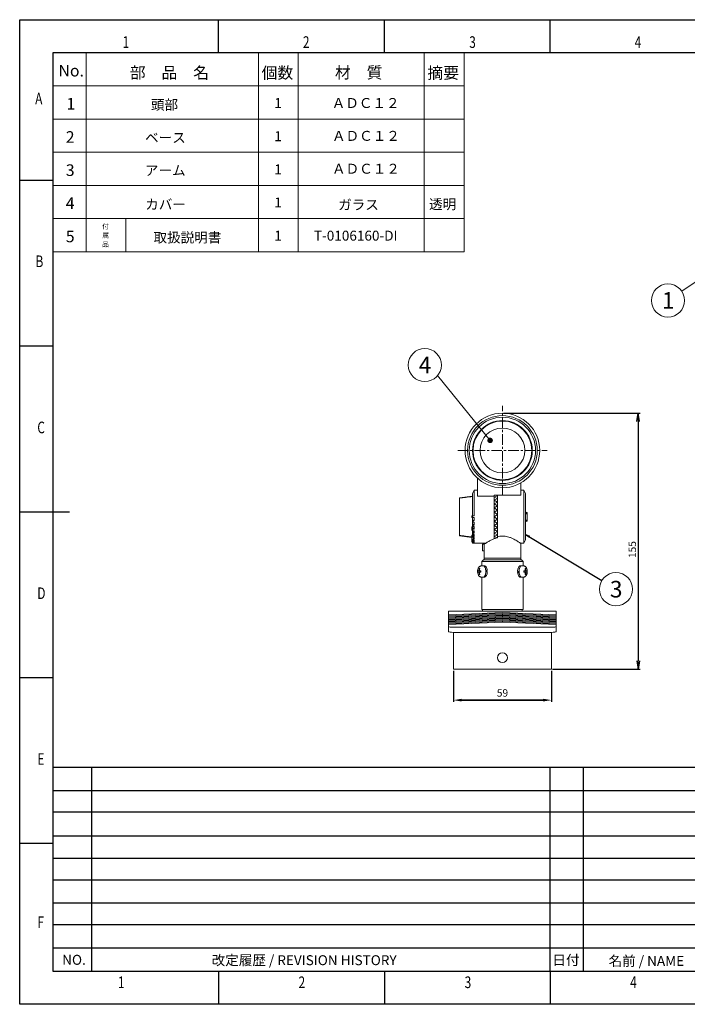
# Model space of a CAD drawing. Extents: x 0 to 840, y 0 to 594.
# Drawn here: x 0 to 403, y 0 to 594 of the extents above; entities that cross this region are included whole.
import ezdxf

# ---------------------------------------------------------------- set-up
doc = ezdxf.new("R2010")
doc.units = 0
doc.linetypes.add('CENTER', pattern=[10.16, 6.35, -1.27, 1.27, -1.27])
doc.layers.get('0').update_dxf_attribs({"linetype": 'CONTINUOUS'})
doc.layers.add('図枠', color=7, linetype='CONTINUOUS')
doc.styles.add('SLDTEXTSTYLE0', font='TXT', dxfattribs={"width": 0.75, "bigfont": 'bigfont'})
doc.styles.get("Standard").update_dxf_attribs({"font": 'msgothic.ttc'})
doc.styles.add('ＭＳ_Ｐゴシック', font='msgothic.ttc', dxfattribs={"bigfont": 'ＭＳ Ｐゴシック'})
doc.dimstyles.new('ISO-25', dxfattribs={"dimtxt": 2.5, "dimasz": 2.5, "dimexe": 1.25, "dimexo": 0.625, "dimtad": 1, "dimdsep": 46, "dimtxsty": 'STANDARD', "dimcen": 2.5, "dimadec": 0, "dimazin": 0, "dimtfac": 1, "dimtmove": 0, "dimatfit": 3, "dimfxl": 1, "dimarcsym": 0})
doc.dimstyles.new('JIS-1', dxfattribs={"dimtxt": 2.5, "dimasz": 2.5, "dimexe": 1.25, "dimexo": 0.625, "dimtad": 1, "dimdsep": 46, "dimtxsty": 'STANDARD', "dimblk": 'OPEN', "dimcen": 2.5, "dimadec": 0, "dimazin": 0, "dimtfac": 1, "dimtmove": 0, "dimatfit": 3, "dimldrblk": 'OPEN', "dimfxl": 1, "dimarcsym": 0})

# ---------------------------------------------------------------- blocks, each defined once
blk = doc.blocks.new('_OPEN')
at = {"color": 0, "linetype": 'ByBlock'}
for p, q in [((-1, 0.166667), (0, 0)), ((-1, -0.166667), (0, 0)), ((0, 0), (-1, 0))]:
    blk.add_line(p, q, dxfattribs=at)
blk = doc.blocks.new('*D454')
at = {"color": 0, "lineweight": -2}
for p, q in [((291.81, 356.62), (374.25, 356.62)), ((373, 351.62), (373, 207.12)), ((321.31, 202.12), (374.25, 202.12))]:
    blk.add_line(p, q, dxfattribs=at)
at = {"color": 0, "lineweight": -2, "xscale": 5, "yscale": 5, "zscale": 5}
for p, rotation in [((373, 356.62), 90), ((373, 202.12), 270)]:
    blk.add_blockref('_OPEN', p, dxfattribs=dict(at, rotation=rotation))
at = {"color": 0, "lineweight": 9, "insert": (370.11, 274.33), "char_height": 4.5, "attachment_point": 5, "rotation": 90}
blk.add_mtext('155', dxfattribs=at)
blk = doc.blocks.new('*D472')
at = {"color": 0, "lineweight": -2}
for p, q in [((261.69, 201.12), (261.69, 182.5)), ((320.69, 201.12), (320.69, 182.5)), ((315.69, 183.5), (266.69, 183.5)), ((266.69, 183.5), (315.69, 183.5))]:
    blk.add_line(p, q, dxfattribs=at)
at = {"color": 0}
for points in [[(266.69, 184.33), (266.69, 182.67), (261.69, 183.5)], [(315.69, 182.67), (315.69, 184.33), (320.69, 183.5)]]:
    blk.add_solid(points, dxfattribs=at)
at = {"color": 0, "lineweight": 9, "insert": (291.19, 187.27), "char_height": 4.5, "attachment_point": 5}
blk.add_mtext('59', dxfattribs=at)

msp = doc.modelspace()

# ---------------------------------------------------------------- linework, layer by layer
at = {"color": 7, "lineweight": 9}
for p, q in [((40, 574), (40, 454)), ((144.019, 574), (144.019, 454)), ((168.038, 574), (168.038, 454)), ((244.019, 574), (244.019, 454)), ((268.038, 574), (268.038, 454)), ((268.038, 554), (20, 554)), ((268.038, 534), (20, 534)), ((268.038, 514), (20, 514)), ((268.038, 494), (20, 494)), ((268.038, 474), (20, 474)), ((64.019, 474), (64.019, 454)), ((268.038, 454), (20, 454))]:
    msp.add_line(p, q, dxfattribs=at)
at = {"color": 0, "lineweight": 9}
for p, q in [((444.538, 460.728), (399.315, 430.208)), ((283.75, 340.198), (252.035, 379.253))]:
    msp.add_line(p, q, dxfattribs=at)
at = {"color": 7, "linetype": 'CENTER', "lineweight": 9}
for p, q in [((291.185, 307.119), (291.185, 361.119)), ((264.185, 334.119), (318.185, 334.119))]:
    msp.add_line(p, q, dxfattribs=at)
at = {"color": 7, "linetype": 'Continuous', "lineweight": 13}
for p, q in [((276.185, 306.609), (276.185, 317.348)), ((274.185, 310.119), (273.185, 308.119)), ((276.185, 310.119), (274.185, 310.119)), ((274.185, 310.119), (274.185, 294.619)), ((302.185, 314.491), (302.185, 307.243)), ((304.185, 310.119), (302.185, 310.119)), ((305.185, 308.119), (304.185, 310.119)), ((304.185, 278.119), (304.185, 310.119)), ((273.185, 306.619), (265.185, 305.619)), ((265.185, 305.619), (265.185, 305.344)), ((265.185, 305.344), (265.185, 282.894)), ((273.185, 294.619), (273.185, 308.119)), ((276.185, 306.609), (286.185, 306.609)), ((302.185, 307.243), (286.185, 307.243)), ((286.185, 306.609), (286.185, 307.243)), ((288.185, 306.816), (286.185, 305.993)), ((286.185, 305.993), (288.185, 306.816)), ((286.185, 280.779), (286.185, 306.609)), ((286.185, 305.993), (288.185, 305.079)), ((288.185, 305.079), (286.185, 305.993)), ((288.185, 305.079), (286.185, 304.082)), ((286.185, 304.082), (288.185, 305.079)), ((286.185, 304.082), (288.185, 303.009)), ((288.185, 303.009), (286.185, 304.082)), ((288.185, 303.009), (286.185, 301.869)), ((286.185, 301.869), (288.185, 303.009)), ((287.008, 307.243), (288.185, 306.816)), ((288.185, 306.816), (287.008, 307.243)), ((288.185, 307.243), (288.185, 282.119)), ((305.185, 308.119), (305.185, 280.119)), ((286.185, 301.869), (288.185, 300.669)), ((288.185, 300.669), (286.185, 301.869)), ((288.185, 300.669), (286.185, 299.42)), ((286.185, 299.42), (288.185, 300.669)), ((286.185, 299.42), (288.185, 298.131)), ((288.185, 298.131), (286.185, 299.42)), ((288.185, 298.131), (286.185, 296.81)), ((286.185, 296.81), (288.185, 298.131)), ((306.185, 296.675), (305.185, 297.039)), ((306.185, 296.642), (305.185, 297.006)), ((272.685, 293.619), (272.685, 294.619)), ((272.685, 294.619), (273.185, 294.619)), ((273.185, 293.619), (272.685, 293.619)), ((273.185, 294.619), (273.185, 293.619)), ((274.185, 294.619), (273.185, 294.619)), ((274.185, 293.619), (273.185, 293.619)), ((273.185, 292.182), (273.185, 293.619)), ((274.185, 291.834), (273.185, 292.182)), ((273.185, 291.939), (273.185, 292.182)), ((273.185, 290.954), (273.185, 291.939)), ((273.185, 291.939), (273.485, 291.834)), ((273.485, 291.834), (273.485, 290.849)), ((274.185, 291.834), (273.485, 291.834)), ((274.185, 293.619), (274.185, 291.834)), ((286.185, 296.81), (288.185, 295.47)), ((288.185, 295.47), (286.185, 296.81)), ((288.185, 295.47), (286.185, 294.119)), ((286.185, 294.119), (288.185, 295.47)), ((286.185, 294.119), (288.185, 292.768)), ((288.185, 292.768), (286.185, 294.119)), ((288.185, 292.768), (286.185, 291.427)), ((286.185, 291.427), (288.185, 292.768)), ((286.185, 291.427), (288.185, 290.107)), ((288.185, 290.107), (286.185, 291.427)), ((306.185, 296.632), (305.185, 296.959)), ((306.185, 296.581), (305.185, 296.944)), ((306.185, 296.481), (305.185, 296.481)), ((306.185, 296.381), (305.185, 296.017)), ((306.185, 295.981), (305.185, 295.981)), ((306.185, 292.076), (305.185, 292.076)), ((306.185, 291.676), (305.185, 292.04)), ((306.185, 291.576), (305.185, 291.576)), ((306.185, 291.476), (305.185, 291.112)), ((306.185, 291.456), (305.185, 291.092)), ((306.185, 291.416), (305.185, 291.052)), ((306.185, 291.382), (305.185, 291.018)), ((306.185, 296.675), (306.185, 296.644)), ((306.185, 296.642), (306.185, 296.632)), ((306.185, 296.632), (306.185, 296.581)), ((306.185, 296.381), (306.185, 295.981)), ((306.185, 292.076), (306.185, 295.981)), ((306.185, 292.076), (306.185, 291.676)), ((306.185, 291.676), (306.185, 291.656)), ((306.185, 291.565), (306.185, 291.556)), ((306.185, 291.548), (306.185, 291.516)), ((273.185, 288.057), (272.685, 288.057)), ((272.685, 287.056), (272.685, 288.057)), ((272.685, 287.056), (273.185, 286.556)), ((272.685, 286.19), (272.685, 287.056)), ((273.185, 285.69), (272.685, 286.19)), ((273.485, 290.849), (273.185, 290.954)), ((273.185, 289.804), (273.185, 290.954)), ((274.185, 289.119), (273.185, 289.804)), ((273.185, 289.324), (273.185, 289.804)), ((273.185, 289.324), (273.485, 289.119)), ((273.185, 288.385), (273.185, 289.324)), ((273.485, 288.179), (273.185, 288.385)), ((273.185, 287.556), (273.185, 288.377)), ((274.185, 286.556), (273.185, 287.556)), ((273.185, 286.556), (273.185, 285.69)), ((274.185, 286.556), (273.185, 286.556)), ((274.185, 285.69), (273.185, 285.69)), ((273.185, 285.509), (273.185, 285.684)), ((274.185, 284.222), (273.185, 285.509)), ((273.185, 284.608), (273.185, 285.509)), ((274.185, 290.849), (273.485, 290.849)), ((273.485, 289.119), (273.485, 288.179)), ((274.185, 289.119), (273.485, 289.119)), ((274.185, 288.179), (273.485, 288.179)), ((274.185, 290.849), (274.185, 289.119)), ((274.185, 288.179), (274.185, 286.556)), ((274.185, 285.69), (274.185, 284.222)), ((288.185, 290.107), (286.185, 288.818)), ((286.185, 288.818), (288.185, 290.107)), ((286.185, 288.818), (288.185, 287.568)), ((288.185, 287.568), (286.185, 288.818)), ((288.185, 287.568), (286.185, 286.369)), ((286.185, 286.369), (288.185, 287.568)), ((286.185, 286.369), (288.185, 285.228)), ((288.185, 285.228), (286.185, 286.369)), ((288.185, 285.228), (286.185, 284.156)), ((286.185, 284.156), (288.185, 285.228)), ((265.185, 282.894), (265.185, 282.619)), ((265.185, 282.619), (272.685, 281.681)), ((273.185, 283.119), (272.685, 283.119)), ((272.685, 281.386), (272.685, 283.119)), ((272.685, 281.386), (273.185, 280.519)), ((272.685, 280.886), (272.685, 281.386)), ((273.185, 280.019), (272.685, 280.886)), ((272.685, 279.127), (272.685, 280.886)), ((273.185, 283.842), (273.185, 284.608)), ((273.185, 284.608), (273.485, 284.222)), ((273.485, 283.456), (273.185, 283.842)), ((273.185, 283.722), (273.185, 283.837)), ((274.185, 282.19), (273.185, 283.722)), ((273.185, 282.649), (273.185, 283.722)), ((273.185, 282.649), (273.485, 282.19)), ((273.185, 282.007), (273.185, 282.649)), ((273.485, 281.547), (273.185, 282.007)), ((273.185, 280.519), (273.185, 280.019)), ((274.185, 280.519), (273.185, 280.519)), ((274.185, 280.019), (273.185, 280.019)), ((273.185, 279.826), (273.185, 280.019)), ((273.185, 279.826), (273.485, 279.262)), ((273.185, 279.484), (273.185, 279.826)), ((273.485, 278.92), (273.185, 279.484)), ((273.185, 279.048), (273.185, 279.484)), ((273.485, 284.222), (273.485, 283.456)), ((274.185, 284.222), (273.485, 284.222)), ((274.185, 283.456), (273.485, 283.456)), ((273.485, 282.19), (273.485, 281.547)), ((274.185, 282.19), (273.485, 282.19)), ((274.185, 281.547), (273.485, 281.547)), ((273.485, 279.262), (273.485, 278.92)), ((274.185, 279.262), (273.485, 279.262)), ((274.185, 280.519), (273.592, 281.547)), ((274.185, 279.262), (273.783, 280.019)), ((274.185, 283.456), (274.185, 282.19)), ((274.185, 281.547), (274.185, 280.519)), ((274.185, 280.019), (274.185, 279.262)), ((286.185, 284.156), (288.185, 283.159)), ((288.185, 283.159), (286.185, 284.156)), ((288.185, 283.159), (286.185, 282.245)), ((286.185, 282.245), (288.185, 283.159)), ((286.185, 282.245), (288.185, 281.422)), ((288.185, 281.422), (286.185, 282.245)), ((288.185, 281.46), (288.185, 282.119)), ((304.185, 278.119), (305.185, 280.119)), ((272.685, 279.119), (272.685, 279.127)), ((272.685, 279.127), (273.185, 278.127)), ((272.685, 279.119), (273.185, 278.119)), ((273.185, 279.048), (273.485, 278.456)), ((273.185, 278.874), (273.185, 279.048)), ((273.485, 278.283), (273.185, 278.874)), ((273.185, 278.127), (273.185, 278.119)), ((274.185, 278.127), (273.185, 278.127)), ((273.185, 278.119), (280.952, 278.119)), ((274.185, 278.92), (273.485, 278.92)), ((273.485, 278.456), (273.485, 278.283)), ((274.185, 278.456), (273.485, 278.456)), ((274.185, 278.283), (273.485, 278.283)), ((274.185, 278.456), (273.95, 278.92)), ((274.185, 278.127), (274.107, 278.283)), ((274.185, 278.92), (274.185, 278.456)), ((274.185, 278.283), (274.185, 278.127)), ((280.197, 277.626), (279.185, 277.626)), ((279.185, 277.626), (279.185, 273.626)), ((280.197, 273.626), (279.185, 273.626)), ((280.185, 273.626), (280.185, 269.119)), ((280.197, 273.626), (280.197, 277.626)), ((302.162, 278.119), (304.185, 278.119)), ((302.185, 269.119), (302.185, 278.135)), ((279.685, 268.121), (278.685, 267.121)), ((279.685, 268.121), (302.685, 268.121)), ((280.185, 269.119), (280.185, 268.121)), ((280.185, 269.119), (291.185, 269.119)), ((302.185, 269.119), (280.185, 269.119)), ((291.185, 269.119), (302.185, 269.119)), ((302.185, 268.121), (302.185, 269.119)), ((303.685, 267.121), (302.685, 268.121)), ((276.44, 261.471), (277.013, 261.471)), ((277.363, 261.471), (277.013, 261.471)), ((277.165, 262.921), (277.515, 262.921)), ((277.363, 261.471), (278.24, 261.471)), ((277.576, 261.471), (277.576, 260.771)), ((279.34, 264.616), (278.373, 264.518)), ((278.685, 267.121), (278.685, 264.55)), ((303.685, 267.121), (278.685, 267.121)), ((279.458, 264.62), (279.34, 264.616)), ((279.517, 264.616), (279.34, 264.616)), ((280.294, 264.621), (279.428, 264.621)), ((279.8, 264.541), (279.458, 264.62)), ((279.867, 264.509), (279.517, 264.616)), ((280.128, 264.329), (279.8, 264.541)), ((280.199, 264.263), (279.867, 264.509)), ((280.428, 263.993), (280.128, 264.329)), ((280.5, 263.888), (280.199, 264.263)), ((280.324, 264.62), (280.294, 264.621)), ((280.666, 264.541), (280.324, 264.62)), ((280.69, 263.546), (280.428, 263.993)), ((280.756, 263.4), (280.5, 263.888)), ((280.994, 264.329), (280.666, 264.541)), ((280.903, 263.005), (280.69, 263.546)), ((280.958, 262.819), (280.756, 263.4)), ((281.059, 262.391), (280.903, 263.005)), ((281.098, 262.168), (280.958, 262.819)), ((281.294, 263.993), (280.994, 264.329)), ((281.152, 261.728), (281.059, 262.391)), ((281.169, 261.475), (281.098, 262.168)), ((282.018, 261.728), (281.152, 261.728)), ((281.169, 261.485), (281.328, 261.485)), ((281.169, 260.767), (281.169, 261.475)), ((281.556, 263.546), (281.294, 263.993)), ((281.328, 261.485), (282.018, 261.728)), ((281.769, 263.005), (281.556, 263.546)), ((281.925, 262.391), (281.769, 263.005)), ((282.018, 261.728), (281.925, 262.391)), ((300.36, 261.804), (300.326, 261.119)), ((300.46, 262.463), (300.36, 261.804)), ((300.623, 263.07), (300.46, 262.463)), ((300.842, 263.601), (300.623, 263.07)), ((301.109, 264.036), (300.842, 263.601)), ((301.413, 264.358), (301.109, 264.036)), ((301.226, 261.804), (301.192, 261.119)), ((301.272, 262.167), (301.201, 261.473)), ((301.201, 261.473), (301.201, 260.765)), ((301.326, 262.463), (301.226, 261.804)), ((301.412, 262.817), (301.272, 262.167)), ((301.489, 263.07), (301.326, 262.463)), ((301.614, 263.399), (301.412, 262.817)), ((301.743, 264.555), (301.413, 264.358)), ((301.708, 263.601), (301.489, 263.07)), ((301.871, 263.887), (301.614, 263.399)), ((301.975, 264.036), (301.708, 263.601)), ((302.076, 264.619), (301.743, 264.555)), ((302.172, 264.261), (301.871, 263.887)), ((302.279, 264.358), (301.975, 264.036)), ((302.942, 264.619), (302.076, 264.619)), ((302.504, 264.507), (302.172, 264.261)), ((302.609, 264.555), (302.279, 264.358)), ((302.854, 264.614), (302.504, 264.507)), ((302.952, 264.619), (302.609, 264.555)), ((303.031, 264.614), (302.854, 264.614)), ((303.031, 264.614), (302.952, 264.619)), ((303.998, 264.517), (303.031, 264.614)), ((303.685, 264.548), (303.685, 267.121)), ((304.13, 261.469), (305.007, 261.469)), ((304.795, 260.769), (304.795, 261.469)), ((304.855, 262.919), (305.205, 262.919)), ((305.007, 261.469), (305.357, 261.469)), ((305.357, 261.469), (305.93, 261.469)), ((277.013, 260.771), (276.44, 260.771)), ((277.363, 260.771), (277.013, 260.771)), ((277.515, 259.321), (277.165, 259.321)), ((278.24, 260.771), (277.363, 260.771)), ((278.373, 257.723), (279.34, 257.625)), ((278.685, 257.691), (278.685, 238.121)), ((279.34, 257.625), (279.517, 257.625)), ((279.34, 257.625), (279.418, 257.621)), ((279.418, 257.621), (279.761, 257.685)), ((279.428, 257.621), (280.294, 257.621)), ((279.517, 257.625), (279.867, 257.732)), ((279.761, 257.685), (280.091, 257.881)), ((279.867, 257.732), (280.199, 257.978)), ((280.091, 257.881), (280.395, 258.204)), ((280.199, 257.978), (280.5, 258.353)), ((280.294, 257.621), (280.627, 257.685)), ((280.395, 258.204), (280.662, 258.639)), ((280.5, 258.353), (280.756, 258.841)), ((280.627, 257.685), (280.957, 257.881)), ((280.662, 258.639), (280.881, 259.17)), ((280.756, 258.841), (280.958, 259.422)), ((280.881, 259.17), (281.044, 259.777)), ((280.957, 257.881), (281.261, 258.204)), ((280.958, 259.422), (281.098, 260.073)), ((281.044, 259.777), (281.144, 260.435)), ((281.098, 260.073), (281.169, 260.767)), ((281.144, 260.435), (281.178, 261.121)), ((282.044, 261.121), (281.178, 261.121)), ((281.261, 258.204), (281.528, 258.639)), ((281.528, 258.639), (281.747, 259.17)), ((281.747, 259.17), (281.91, 259.777)), ((281.91, 259.777), (282.011, 260.435)), ((282.011, 260.435), (282.044, 261.121)), ((300.326, 261.119), (301.192, 261.119)), ((301.042, 260.754), (300.353, 260.511)), ((300.353, 260.511), (301.219, 260.511)), ((300.353, 260.511), (300.446, 259.848)), ((300.446, 259.848), (300.602, 259.234)), ((300.542, 261.121), (300.601, 260.599)), ((300.602, 259.234), (300.815, 258.693)), ((300.815, 258.693), (301.076, 258.246)), ((301.202, 260.754), (301.042, 260.754)), ((301.076, 258.246), (301.377, 257.91)), ((301.201, 260.765), (301.272, 260.071)), ((301.219, 260.511), (301.312, 259.848)), ((301.272, 260.071), (301.412, 259.42)), ((301.312, 259.848), (301.468, 259.234)), ((301.377, 257.91), (301.705, 257.699)), ((301.412, 259.42), (301.614, 258.839)), ((301.468, 259.234), (301.681, 258.693)), ((301.614, 258.839), (301.871, 258.351)), ((301.681, 258.693), (301.942, 258.246)), ((301.705, 257.699), (302.047, 257.619)), ((301.871, 258.351), (302.172, 257.977)), ((301.942, 258.246), (302.243, 257.91)), ((302.047, 257.619), (302.076, 257.619)), ((302.076, 257.619), (302.942, 257.619)), ((302.172, 257.977), (302.504, 257.731)), ((302.243, 257.91), (302.571, 257.699)), ((302.504, 257.731), (302.854, 257.623)), ((302.571, 257.699), (302.913, 257.619)), ((302.854, 257.623), (303.031, 257.623)), ((302.913, 257.619), (303.031, 257.623)), ((303.031, 257.623), (303.998, 257.721)), ((303.685, 238.121), (303.685, 257.69)), ((305.007, 260.769), (304.13, 260.769)), ((305.205, 259.319), (304.855, 259.319)), ((305.007, 260.769), (305.357, 260.769)), ((305.93, 260.769), (305.357, 260.769)), ((303.685, 238.121), (278.685, 238.121)), ((279.185, 238.121), (279.185, 237.121)), ((303.185, 237.121), (303.185, 238.121)), ((323.685, 237.121), (258.685, 237.121)), ((258.685, 237.121), (258.685, 234.88)), ((258.685, 234.88), (291.185, 236.415)), ((291.185, 235.886), (258.685, 234.351)), ((258.685, 233.822), (291.185, 235.357)), ((258.685, 234.351), (258.685, 234.88)), ((291.185, 234.828), (258.685, 233.293)), ((258.685, 234.351), (258.685, 233.822)), ((258.685, 232.764), (291.185, 234.299)), ((258.685, 233.293), (258.685, 233.822)), ((291.185, 233.77), (258.685, 232.235)), ((258.685, 233.293), (258.685, 232.764)), ((258.685, 231.706), (291.185, 233.241)), ((258.685, 232.235), (258.685, 232.764)), ((291.185, 232.712), (258.685, 231.177)), ((258.685, 232.235), (258.685, 231.706)), ((258.685, 230.648), (291.185, 232.183)), ((258.685, 231.177), (258.685, 231.706)), ((291.185, 236.415), (323.685, 234.88)), ((291.185, 235.886), (291.185, 236.415)), ((323.685, 234.351), (291.185, 235.886)), ((291.185, 234.828), (291.185, 235.357)), ((291.185, 235.357), (323.685, 233.822)), ((323.685, 233.293), (291.185, 234.828)), ((291.185, 233.77), (291.185, 234.299)), ((291.185, 234.299), (323.685, 232.764)), ((323.685, 232.235), (291.185, 233.77)), ((291.185, 232.712), (291.185, 233.241)), ((291.185, 233.241), (323.685, 231.706)), ((323.685, 231.177), (291.185, 232.712)), ((291.185, 232.183), (323.685, 230.648)), ((291.185, 231.654), (291.185, 232.183)), ((323.685, 237.121), (323.685, 234.88)), ((323.685, 234.351), (323.685, 234.88)), ((323.685, 234.351), (323.685, 233.822)), ((323.685, 233.293), (323.685, 233.822)), ((323.685, 233.293), (323.685, 232.764)), ((323.685, 232.235), (323.685, 232.764)), ((323.685, 232.235), (323.685, 231.706)), ((323.685, 231.177), (323.685, 231.706)), ((291.185, 231.654), (258.685, 230.119)), ((258.685, 231.177), (258.685, 230.648)), ((258.685, 229.59), (291.185, 231.125)), ((258.685, 230.119), (258.685, 230.648)), ((291.185, 230.596), (258.685, 229.061)), ((258.685, 230.119), (258.685, 229.59)), ((258.685, 229.061), (258.685, 229.59)), ((258.685, 229.061), (258.685, 227.952)), ((258.685, 224.905), (258.685, 227.952)), ((320.685, 227.423), (261.685, 227.423)), ((323.685, 230.119), (291.185, 231.654)), ((291.185, 230.596), (291.185, 231.125)), ((291.185, 231.125), (323.685, 229.59)), ((323.685, 229.061), (291.185, 230.596)), ((323.685, 231.177), (323.685, 230.648)), ((323.685, 230.119), (323.685, 230.648)), ((323.685, 230.119), (323.685, 229.59)), ((323.685, 229.061), (323.685, 229.59)), ((323.685, 229.061), (323.685, 227.952)), ((323.685, 227.952), (323.685, 224.905)), ((320.685, 224.376), (261.685, 224.376)), ((261.685, 224.376), (261.685, 202.121)), ((320.685, 224.376), (320.685, 202.121)), ((261.685, 202.121), (320.685, 202.121))]:
    msp.add_line(p, q, dxfattribs=at)
at = {"color": 0, "linetype": 'ByBlock', "lineweight": 9, "const_width": 1.651}
msp.add_lwpolyline([(283.405, 340.948, 1), (284.094, 339.448, 1)], format="xyb", close=True, dxfattribs=at)
at = {"color": 0, "lineweight": 9}
for centre in [(391.026, 424.613), (244.346, 385.647), (359.672, 250.408)]:
    msp.add_circle(centre, 10, dxfattribs=at)
at = {"color": 7, "linetype": 'Continuous', "lineweight": 13}
for centre, radius in [((291.185, 334.119), 22.5), ((291.185, 334.119), 21), ((291.185, 334.119), 20), ((291.185, 334.119), 18), ((291.185, 334.119), 17.75), ((291.185, 334.119), 13.5), ((291.185, 209.121), 3)]:
    msp.add_circle(centre, radius, dxfattribs=at)
for centre, radius, start, end in [((286.617, 261.121), 10.183, 178.030241, 181.969759), ((287.331, 261.124), 10.324, 169.978522, 178.076568), ((287.681, 261.124), 10.324, 169.978522, 178.076568), ((288.415, 261.121), 10.181, 178.029869, 181.970131), ((293.956, 261.119), 10.181, 358.029869, 1.970131), ((294.689, 261.122), 10.324, 1.923413, 10.021528), ((295.039, 261.122), 10.324, 1.923413, 10.021528), ((295.754, 261.119), 10.183, 358.030241, 1.969759), ((287.331, 261.117), 10.324, 181.923469, 190.021471), ((287.681, 261.117), 10.324, 181.923469, 190.021471), ((294.689, 261.115), 10.324, 349.978472, 358.076587), ((295.039, 261.115), 10.324, 349.978472, 358.076587)]:
    msp.add_arc(centre, radius, start, end, dxfattribs=at)
for centre, start_param, end_param in [((261.685, 227.952), 3.1415927, 4.712389), ((320.685, 227.952), 4.712389, 6.2831853), ((261.685, 224.905), 3.1415927, 4.712389), ((320.685, 224.905), 4.712389, 6.2831853)]:
    msp.add_ellipse(centre, major_axis=(3, 0), ratio=0.176327, start_param=start_param, end_param=end_param, dxfattribs=at)
for points, knots in [([(273.185, 306.366), (271.744, 306.182), (269.077, 305.842), (266.41, 305.501), (265.185, 305.344)], [0, 0, 0, 0, 0.5406088, 1, 1, 1, 1]), ([(306.185, 296.481), (306.185, 296.487), (306.185, 296.499), (306.185, 296.519), (306.185, 296.544), (306.185, 296.574), (306.185, 296.578), (306.185, 296.581)], [0, 0, 0, 0, 0.0767531, 0.1530743, 0.2863724, 0.5261483, 1, 1, 1, 1]), ([(306.185, 296.481), (306.185, 296.469), (306.185, 296.447), (306.185, 296.416), (306.185, 296.394), (306.185, 296.382), (306.185, 296.381), (306.185, 296.381)], [0, 0, 0, 0, 0.21580714, 0.43139974, 0.64910561, 0.85983901, 1, 1, 1, 1]), ([(306.185, 291.576), (306.185, 291.588), (306.185, 291.61), (306.185, 291.641), (306.185, 291.663), (306.185, 291.675), (306.185, 291.676), (306.185, 291.676)], [0, 0, 0, 0, 0.2158437, 0.431426, 0.6491169, 0.8598457, 1, 1, 1, 1]), ([(306.185, 291.576), (306.185, 291.57), (306.185, 291.558), (306.185, 291.538), (306.185, 291.513), (306.185, 291.483), (306.185, 291.479), (306.185, 291.476)], [0, 0, 0, 0, 0.07675515, 0.15305134, 0.28635308, 0.52613544, 1, 1, 1, 1]), ([(265.185, 282.894), (266.41, 282.737), (268.91, 282.417), (271.41, 282.098), (272.685, 281.935)], [0, 0, 0, 0, 0.4900169, 1, 1, 1, 1]), ([(280.197, 277.626), (280.202, 277.63), (280.237, 277.653), (280.409, 277.768), (280.848, 278.054), (281.492, 278.463), (282.356, 278.986), (283.448, 279.603), (284.805, 280.28), (286.368, 280.954), (287.58, 281.291), (288.185, 281.46)], [0, 0, 0, 0, 0.0223672, 0.1316965, 0.2410748, 0.3533465, 0.4656808, 0.5944824, 0.7233089, 0.861753, 1, 1, 1, 1]), ([(302.162, 278.135), (302.161, 278.136), (302.158, 278.138), (301.896, 278.317), (301.429, 278.631), (300.756, 279.069), (299.874, 279.618), (298.734, 280.276), (297.333, 280.998), (295.803, 281.645), (294.256, 282.128), (292.773, 282.425), (291.216, 282.534), (289.661, 282.441), (288.671, 282.225), (288.185, 282.119)], [0, 0, 0, 0, 0.0517415, 0.1280324, 0.2008408, 0.2753731, 0.3565303, 0.4394142, 0.5343955, 0.6319125, 0.704509, 0.7789436, 0.851664, 0.9271444, 1, 1, 1, 1]), ([(278.372, 264.503), (278.296, 264.498), (278.068, 264.484), (277.713, 264.339), (277.333, 264.097), (277.003, 263.767), (276.72, 263.355), (276.486, 262.854), (276.316, 262.277), (276.219, 261.687), (276.208, 261.296), (276.204, 261.121)], [0, 0, 0, 0, 0.0533369, 0.1596852, 0.2650708, 0.3743186, 0.4918934, 0.620042, 0.7552128, 0.88979, 1, 1, 1, 1]), ([(281.773, 261.642), (281.791, 261.572), (281.833, 261.405), (281.816, 261.225), (281.807, 261.121)], [0, 0, 0, 0, 0.4149954, 1, 1, 1, 1]), ([(306.167, 261.119), (306.165, 261.234), (306.159, 261.563), (306.09, 262.102), (305.935, 262.715), (305.703, 263.264), (305.404, 263.723), (305.057, 264.081), (304.664, 264.335), (304.302, 264.482), (304.073, 264.498), (303.994, 264.503)], [0, 0, 0, 0, 0.0723208, 0.2060417, 0.3425931, 0.4846397, 0.6124299, 0.7295365, 0.8391363, 0.9449428, 1, 1, 1, 1]), ([(276.204, 261.121), (276.206, 261.005), (276.212, 260.676), (276.281, 260.137), (276.436, 259.525), (276.668, 258.976), (276.966, 258.517), (277.313, 258.159), (277.706, 257.905), (278.068, 257.758), (278.298, 257.742), (278.376, 257.736)], [0, 0, 0, 0, 0.0723208, 0.2060418, 0.3425933, 0.4846392, 0.6124301, 0.7295367, 0.8391362, 0.9449427, 1, 1, 1, 1]), ([(303.999, 257.737), (304.075, 257.741), (304.303, 257.755), (304.657, 257.9), (305.037, 258.143), (305.367, 258.473), (305.651, 258.885), (305.884, 259.386), (306.054, 259.963), (306.151, 260.553), (306.162, 260.943), (306.167, 261.119)], [0, 0, 0, 0, 0.0533369, 0.1596852, 0.2650708, 0.3743186, 0.4918935, 0.6200426, 0.7552127, 0.88979, 1, 1, 1, 1])]:
    msp.add_open_spline(points, degree=3, knots=knots, dxfattribs=at)
at = {"layer": '図枠', "color": 7}
for p, q in [((0, 0), (0, 594)), ((0, 594), (840, 594)), ((820, 574), (20, 574)), ((20, 574), (20, 20)), ((820, 142.837), (20, 142.837)), ((43.512, 20), (43.512, 142.837)), ((320, 20), (320, 142.837)), ((340.055, 20), (340.055, 142.837)), ((420, 128.779), (20, 128.779)), ((420, 115.862), (20, 115.862)), ((420, 101.427), (20, 101.427)), ((420, 87.868), (20, 87.868)), ((420, 74.961), (20, 74.961)), ((420, 60.97), (20, 60.97)), ((420, 47.894), (20, 47.894)), ((420, 33.912), (20, 33.912)), ((20, 20), (820, 20)), ((840, 0), (0, 0))]:
    msp.add_line(p, q, dxfattribs=at)
at = {"layer": '図枠', "color": 7, "linetype": 'Continuous'}
for p, q in [((120, 574), (120, 594)), ((220, 574), (220, 594)), ((320, 574), (320, 594)), ((20, 497), (0, 497)), ((20, 397), (0, 397)), ((30, 297), (0, 297)), ((20, 197), (0, 197)), ((20, 97), (0, 97)), ((120, 20), (120, 0)), ((220, 20), (220, 0)), ((320, 20), (320, 0))]:
    msp.add_line(p, q, dxfattribs=at)

# ---------------------------------------------------------------- texts
at = {"color": 7, "linetype": 'Continuous', "lineweight": 9, "style": 'ＭＳ_Ｐゴシック'}
for s, height, p in [('No.', 7, (23.395, 559.733)), ('部\u3000品\u3000名', 7, (66.404, 558.501)), ('個数', 7, (145.925, 558.466)), ('材\u3000質', 7, (190.154, 558.62)), ('摘要', 7, (245.907, 558.424)), ('1', 7, (28.225, 539.791)), ('頭部', 6, (79.168, 539.677)), ('1', 6, (153.552, 540.703)), ('ＡＤＣ１２', 6, (188.219, 540.733)), ('2', 7, (27.805, 519.733)), ('ベース', 6, (75.628, 519.815)), ('1', 6, (153.552, 520.703)), ('ＡＤＣ１２', 6, (188.386, 520.91)), ('3', 7, (27.805, 499.733)), ('アーム', 6, (75.526, 500.055)), ('1', 6, (153.552, 500.703)), ('ＡＤＣ１２', 6, (188.386, 501.081)), ('4', 7, (27.784, 479.733)), ('カバー', 6, (75.694, 479.545)), ('1', 6, (153.552, 480.703)), ('ガラス', 6, (192.068, 479.371)), ('透明', 6, (246.907, 479.677)), ('付', 3, (49.709, 467.835)), ('5', 7, (27.805, 459.733)), ('属', 3, (49.778, 462.409)), ('取扱説明書', 6, (80.704, 459.611)), ('1', 6, (153.552, 460.703)), ('T-0106160-DI', 6, (177.479, 460.703)), ('品', 3, (49.693, 457.07))]:
    msp.add_text(s, height=height, dxfattribs=at).set_placement(p)
at = {"lineweight": 9, "style": 'ＭＳ_Ｐゴシック'}
for s, p in [('1', (387.372, 419.648)), ('4', (240.693, 380.682)), ('3', (356.018, 245.443))]:
    msp.add_text(s, height=10, dxfattribs=at).set_placement(p)
at = {"layer": '図枠', "color": 7, "linetype": 'Continuous', "style": 'SLDTEXTSTYLE0', "width": 0.75}
for s, p in [('1', (62.024, 576.992)), ('2', (170.83, 576.992)), ('3', (271.162, 576.992)), ('4', (370.963, 576.992)), ('A', (9.329, 542.935)), ('B', (9.528, 444.749)), ('C', (10.621, 344.506)), ('D', (10.614, 244.506)), ('E', (10.706, 144.506)), ('F', (10.694, 46.058)), ('1', (59.27, 9.797)), ('2', (168.218, 9.797)), ('3', (268.401, 9.797)), ('4', (368.21, 9.797))]:
    msp.add_text(s, height=7, dxfattribs=at).set_placement(p)
at = {"layer": '図枠', "color": 7, "linetype": 'Continuous'}
for s, p in [('NO.', (25.623, 23.847)), ('改定履歴 / REVISION HISTORY', (115.766, 23.615)), ('日付', (321.305, 23.699)), ('名前 / NAME', (355.199, 23.173))]:
    msp.add_text(s, height=6, dxfattribs=at).set_placement(p)

# ---------------------------------------------------------------- dimensions: what is measured, and where the dimension line sits
at = {"color": 7, "lineweight": 9}
dim = msp.add_linear_dim(base=(372.996, 202.121), p1=(291.185, 356.619), p2=(320.685, 202.121), angle=90, dimstyle='JIS-1', override={"dimtxt": 4.5, "dimasz": 5, "dimdec": 0, "dimrnd": 0.1}, dxfattribs=at)
dim.commit()
dim.dimension.update_dxf_attribs({"geometry": '*D454', "text_midpoint": (372.996, 274.332), "dimtype": 160})
dim = msp.add_linear_dim(base=(261.685, 183.501), p1=(320.685, 202.121), p2=(261.685, 202.121), dimstyle='ISO-25', override={"dimtxt": 4.5, "dimasz": 5, "dimexe": 1, "dimexo": 1, "dimgap": 1.524, "dimtih": 1, "dimtoh": 1, "dimdec": 0, "dimlfac": 1, "dimzin": 0, "dimtzin": 0}, dxfattribs=at)
dim.commit()
dim.dimension.update_dxf_attribs({"geometry": '*D472', "text_midpoint": (291.185, 183.501), "dimtype": 160})

# ---------------------------------------------------------------- leaders
at = {"color": 0, "lineweight": 9}
msp.add_leader([(305.185, 283.408), (351.127, 255.603)], dimstyle='ISO-25', override={"dimtxt": 3.5, "dimasz": 2.5, "dimexe": 1, "dimexo": 1, "dimgap": 1.524, "dimtih": 1, "dimtoh": 1, "dimzin": 0, "dimldrblk": 'OPEN', "dimtzin": 0}, dxfattribs=at)

doc.saveas('drawing.dxf')
